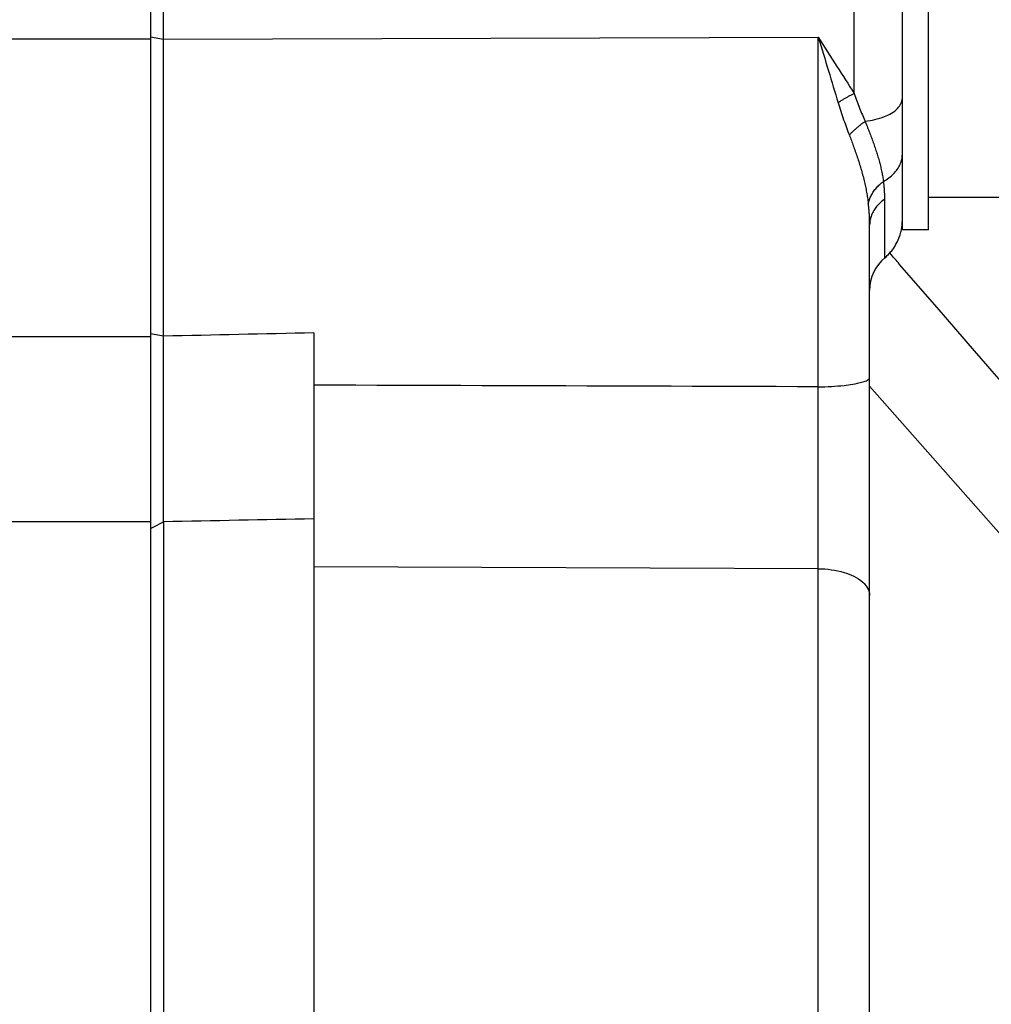
# Model space of a CAD drawing. Units: millimetres. Extents: x -735 to 735, y -520 to 520.
# Drawn here: x 399 to 429, y 262 to 292 of the extents above; entities that cross this region are included whole.
import ezdxf
from ezdxf.enums import TextEntityAlignment as Align

# ---------------------------------------------------------------- set-up
doc = ezdxf.new("R2010")
doc.units = ezdxf.units.MM
doc.header["$LTSCALE"] = 50
doc.layers.get('0').update_dxf_attribs({"linetype": 'CONTINUOUS'})
doc.layers.add('L', color=7, linetype='CONTINUOUS')
doc.layers.add('MASSE', color=7, linetype='CONTINUOUS')
doc.styles.add('TXT8', font='txt8')
doc.dimstyles.new('CAD400-DIM8', dxfattribs={"dimscale": 5, "dimtxt": 3.5, "dimasz": 2, "dimexe": 2, "dimexo": 0.1, "dimgap": 0.09, "dimtad": 1, "dimdec": 4, "dimdsep": 46, "dimcen": 0, "dimclrd": 3, "dimclre": 3, "dimclrt": 7, "dimadec": 0, "dimazin": 0, "dimtfac": 1, "dimtdec": 4, "dimtmove": 0, "dimatfit": 3, "dimfxl": 1, "dimtolj": 1, "dimtzin": 0, "dimarcsym": 0})

# ---------------------------------------------------------------- blocks, each defined once
blk = doc.blocks.new('*D13')
at = {"layer": 'MASSE', "color": 3, "linetype": 'BYBLOCK'}
for p, q in [((342.437515, 386.278545), (342.437515, 409.80917)), ((455.437115, 409.80917), (455.437115, 278.084045)), ((342.437515, 399.80917), (352.437515, 402.00917)), ((352.437515, 402.00917), (352.437515, 397.60917)), ((445.437115, 402.00917), (455.437115, 399.80917)), ((445.437115, 397.60917), (445.437115, 402.00917)), ((342.437515, 399.80917), (455.437115, 399.80917)), ((352.437515, 397.60917), (342.437515, 399.80917)), ((455.437115, 399.80917), (445.437115, 397.60917))]:
    blk.add_line(p, q, dxfattribs=at)
at = {"layer": 'MASSE', "color": 9, "linetype": 'BYBLOCK'}
for p in [(342.437465, 385.7785), (455.437065, 277.584)]:
    blk.add_point(p, dxfattribs=at)
at = {"layer": 'MASSE', "color": 7, "style": 'TXT8', "width": 1.19403}
blk.add_text('113', height=17.5, dxfattribs=at).set_placement((398.937265, 407.50912), align=Align.CENTER)
blk = doc.blocks.new('B-12686')
at = {"layer": 'L', "color": 2, "linetype": 'CONTINUOUS'}
for p, q in [((426.437811, 289.781063), (426.437811, 293.249961)), ((427.237811, 289.249961), (427.237811, 293.249961)), ((426.437811, 289.051407), (426.437811, 289.781063)), ((427.237811, 289.051407), (427.237811, 289.249961)), ((426.437811, 288.841571), (426.437811, 289.051407)), ((426.437811, 288.082589), (426.437811, 288.841571)), ((427.237811, 286.750138), (427.237811, 289.051407)), ((426.437811, 288.070308), (426.437811, 288.082589)), ((426.437811, 286.3095), (426.437811, 288.070308)), ((427.237811, 285.749961), (427.237811, 286.750138)), ((427.237811, 286.749961), (434.437811, 286.749961)), ((426.437811, 286.117037), (426.437811, 286.3095)), ((426.437811, 285.749961), (426.437811, 286.117037)), ((427.237811, 285.749961), (426.437811, 285.749961))]:
    blk.add_line(p, q, dxfattribs=at)
blk = doc.blocks.new('B-12687')
at = {"color": 2, "linetype": 'CONTINUOUS'}
for p, q in [((403.437811, 293.249961), (403.437811, 291.657518)), ((403.437811, 291.657518), (403.437811, 291.583451)), ((403.437811, 291.583451), (403.437811, 282.573938)), ((403.437811, 282.573938), (403.437811, 282.491005)), ((403.437811, 282.491005), (403.437811, 276.824393)), ((403.437811, 276.824393), (403.437811, 276.616026)), ((403.437811, 276.616026), (403.437811, 251.27999))]:
    blk.add_line(p, q, dxfattribs=at)
blk = doc.blocks.new('B-12690')
at = {"color": 2, "linetype": 'CONTINUOUS'}
for p, q in [((403.83775, 291.657518), (403.83775, 293.249961)), ((403.83775, 291.584744), (403.83775, 291.657518)), ((403.83775, 282.573941), (403.83775, 291.584744)), ((403.837614, 282.419031), (403.83775, 282.501164)), ((403.83775, 282.501164), (403.83775, 282.573941)), ((403.83752, 282.254766), (403.837542, 282.336899)), ((403.837537, 282.172634), (403.83752, 282.254766)), ((403.837582, 282.090501), (403.837537, 282.172634)), ((403.837542, 282.336899), (403.837614, 282.419031)), ((403.837642, 282.008369), (403.837582, 282.090501)), ((403.837705, 281.926236), (403.837642, 282.008369)), ((403.837761, 281.844103), (403.837705, 281.926236)), ((403.837798, 281.762516), (403.837761, 281.844103)), ((403.837819, 281.680928), (403.837798, 281.762516)), ((403.837827, 281.599341), (403.837819, 281.680928)), ((403.837824, 281.517754), (403.837827, 281.599341)), ((403.837771, 281.191404), (403.837784, 281.272991)), ((403.837784, 281.272991), (403.837799, 281.354579)), ((403.837799, 281.354579), (403.837814, 281.436166)), ((403.837814, 281.436166), (403.837824, 281.517754)), ((403.837758, 281.02843), (403.837762, 281.109917)), ((403.837758, 280.946944), (403.837758, 281.02843)), ((403.837762, 281.109917), (403.837771, 281.191404)), ((403.83776, 280.865457), (403.837758, 280.946944)), ((403.837765, 280.78397), (403.83776, 280.865457)), ((403.83777, 280.702484), (403.837765, 280.78397)), ((403.837775, 280.620997), (403.83777, 280.702484)), ((403.837781, 280.53951), (403.837775, 280.620997)), ((403.837784, 280.457931), (403.837781, 280.53951)), ((403.837787, 280.376351), (403.837784, 280.457931)), ((403.837789, 280.294772), (403.837787, 280.376351)), ((403.837789, 280.213192), (403.837789, 280.294772)), ((403.83779, 280.131613), (403.837789, 280.213192)), ((403.83779, 280.050033), (403.83779, 280.131613)), ((403.837789, 279.968454), (403.83779, 280.050033)), ((403.837789, 279.886874), (403.837789, 279.968454)), ((403.837789, 279.80601), (403.837789, 279.886874)), ((403.837789, 279.725146), (403.837789, 279.80601)), ((403.83779, 279.644283), (403.837789, 279.725146)), ((403.837791, 279.563419), (403.83779, 279.644283)), ((403.837792, 279.482555), (403.837791, 279.563419)), ((403.837793, 279.401691), (403.837792, 279.482555)), ((403.837795, 279.320827), (403.837793, 279.401691)), ((403.837797, 279.239963), (403.837795, 279.320827)), ((403.837799, 279.160874), (403.837797, 279.239963)), ((403.837801, 279.081785), (403.837799, 279.160874)), ((403.837803, 279.002695), (403.837801, 279.081785)), ((403.837805, 278.923606), (403.837803, 279.002695)), ((403.837806, 278.844517), (403.837805, 278.923606)), ((403.837799, 278.530746), (403.837803, 278.607249)), ((403.837803, 278.607249), (403.837805, 278.686338)), ((403.837805, 278.686338), (403.837806, 278.765427)), ((403.837806, 278.765427), (403.837806, 278.844517)), ((403.837787, 278.301238), (403.83779, 278.377741)), ((403.837787, 278.224735), (403.837787, 278.301238)), ((403.83779, 278.377741), (403.837794, 278.454243)), ((403.837794, 278.454243), (403.837799, 278.530746)), ((403.837789, 278.148232), (403.837787, 278.224735)), ((403.837796, 278.071729), (403.837789, 278.148232)), ((403.837807, 277.995226), (403.837796, 278.071729)), ((403.837823, 277.921133), (403.837807, 277.995226)), ((403.837841, 277.84704), (403.837823, 277.921133)), ((403.837858, 277.772946), (403.837841, 277.84704)), ((403.83787, 277.698853), (403.837858, 277.772946)), ((403.837875, 277.624759), (403.83787, 277.698853)), ((403.837754, 277.33037), (403.83781, 277.402479)), ((403.83781, 277.402479), (403.837848, 277.476572)), ((403.837848, 277.476572), (403.837869, 277.550666)), ((403.837869, 277.550666), (403.837875, 277.624759)), ((403.837573, 277.041936), (403.837589, 277.114045)), ((403.837597, 276.969828), (403.837573, 277.041936)), ((403.837589, 277.114045), (403.837632, 277.186153)), ((403.837632, 277.186153), (403.837691, 277.258262)), ((403.837691, 277.258262), (403.837754, 277.33037)), ((403.837672, 276.897719), (403.837597, 276.969828)), ((403.837811, 276.825611), (403.837672, 276.897719)), ((403.837811, 276.825612), (403.837811, 276.616026)), ((403.837811, 276.616026), (403.837811, 251.278074))]:
    blk.add_line(p, q, dxfattribs=at)
at = {"color": 9, "linetype": 'CONTINUOUS'}
for p, q in [((403.437811, 291.657518), (403.83775, 291.584744)), ((403.83775, 291.584744), (423.865734, 291.649477)), ((403.83775, 282.501164), (403.437811, 282.573938)), ((404.125239, 282.507517), (403.83775, 282.501164)), ((404.412728, 282.51387), (404.125239, 282.507517)), ((404.700218, 282.520221), (404.412728, 282.51387)), ((404.987707, 282.526571), (404.700218, 282.520221)), ((405.275197, 282.53292), (404.987707, 282.526571)), ((405.562686, 282.539268), (405.275197, 282.53292)), ((405.850176, 282.545614), (405.562686, 282.539268)), ((406.137665, 282.551959), (405.850176, 282.545614)), ((406.425183, 282.558303), (406.137665, 282.551959)), ((406.712701, 282.564646), (406.425183, 282.558303)), ((407.000219, 282.570988), (406.712701, 282.564646)), ((407.287738, 282.577329), (407.000219, 282.570988)), ((407.575256, 282.583668), (407.287738, 282.577329)), ((407.862774, 282.590006), (407.575256, 282.583668)), ((408.150292, 282.596343), (407.862774, 282.590006)), ((408.437811, 282.602679), (408.150292, 282.596343)), ((409.080243, 281.001847), (408.437811, 281.003921)), ((409.722676, 280.999772), (409.080243, 281.001847)), ((410.365109, 280.997698), (409.722676, 280.999772)), ((411.007542, 280.995622), (410.365109, 280.997698)), ((411.649974, 280.993547), (411.007542, 280.995622)), ((412.292407, 280.99147), (411.649974, 280.993547)), ((412.93484, 280.989394), (412.292407, 280.99147)), ((413.577273, 280.987317), (412.93484, 280.989394)), ((414.220103, 280.985238), (413.577273, 280.987317)), ((414.862933, 280.983159), (414.220103, 280.985238)), ((415.505763, 280.98108), (414.862933, 280.983159)), ((416.148593, 280.979), (415.505763, 280.98108)), ((416.791423, 280.976919), (416.148593, 280.979)), ((417.434254, 280.974839), (416.791423, 280.976919)), ((418.077084, 280.972757), (417.434254, 280.974839)), ((418.719914, 280.970676), (418.077084, 280.972757)), ((419.363141, 280.968592), (418.719914, 280.970676)), ((420.006369, 280.966508), (419.363141, 280.968592)), ((420.649597, 280.964424), (420.006369, 280.966508)), ((421.292824, 280.96234), (420.649597, 280.964424)), ((421.936052, 280.960254), (421.292824, 280.96234)), ((422.579279, 280.958169), (421.936052, 280.960254)), ((423.222507, 280.956083), (422.579279, 280.958169)), ((423.865734, 280.953997), (423.222507, 280.956083)), ((425.437811, 280.970266), (444.384709, 259.479864)), ((403.523459, 276.660917), (403.837811, 276.825612)), ((404.125296, 276.831165), (403.837811, 276.825612)), ((404.412782, 276.836718), (404.125296, 276.831165)), ((404.700267, 276.84227), (404.412782, 276.836718)), ((404.987753, 276.84782), (404.700267, 276.84227)), ((405.275239, 276.853369), (404.987753, 276.84782)), ((405.562724, 276.858918), (405.275239, 276.853369)), ((405.85021, 276.864465), (405.562724, 276.858918)), ((406.137696, 276.870011), (405.85021, 276.864465)), ((406.42521, 276.875556), (406.137696, 276.870011)), ((406.712724, 276.8811), (406.42521, 276.875556)), ((407.000239, 276.886643), (406.712724, 276.8811)), ((407.287753, 276.892185), (407.000239, 276.886643)), ((407.575267, 276.897726), (407.287753, 276.892185)), ((407.862782, 276.903266), (407.575267, 276.897726)), ((408.150296, 276.908805), (407.862782, 276.903266)), ((408.437811, 276.914342), (408.150296, 276.908805)), ((403.437811, 276.616044), (403.523459, 276.660917)), ((423.865734, 275.38959), (408.437811, 275.450734))]:
    blk.add_line(p, q, dxfattribs=at)
blk = doc.blocks.new('B-12692')
at = {"layer": 'L', "color": 9, "linetype": 'CONTINUOUS'}
for p, q in [((424.963989, 289.92277), (424.963989, 293.249755)), ((423.865734, 291.649476), (423.905044, 291.519975)), ((423.865735, 291.649477), (423.936791, 291.53742)), ((423.905044, 291.519975), (423.944383, 291.390483)), ((423.936791, 291.53742), (424.007942, 291.425422)), ((423.944383, 291.390483), (423.98374, 291.260997)), ((423.98374, 291.260997), (424.023102, 291.131512)), ((424.007942, 291.425422), (424.079171, 291.313475)), ((424.079171, 291.313475), (424.150464, 291.201569)), ((424.150464, 291.201569), (424.221805, 291.089692)), ((424.023102, 291.131512), (424.062457, 291.002025)), ((424.062457, 291.002025), (424.101792, 290.872531)), ((424.221805, 291.089692), (424.293178, 290.977836)), ((424.293178, 290.977836), (424.364569, 290.865991)), ((424.101792, 290.872531), (424.141095, 290.743028)), ((424.141095, 290.743028), (424.180354, 290.613511)), ((424.180354, 290.613511), (424.217067, 290.492204)), ((424.364569, 290.865991), (424.43596, 290.754146)), ((424.43596, 290.754146), (424.502186, 290.650365)), ((424.502186, 290.650365), (424.568383, 290.546565)), ((424.217067, 290.492204), (424.253719, 290.370879)), ((424.253719, 290.370879), (424.290297, 290.249531)), ((424.568383, 290.546565), (424.634533, 290.442736)), ((424.634533, 290.442736), (424.70062, 290.338867)), ((424.70062, 290.338867), (424.766626, 290.234946)), ((424.290297, 290.249531), (424.32679, 290.128157)), ((424.32679, 290.128157), (424.363185, 290.006754)), ((424.363185, 290.006754), (424.399471, 289.885319)), ((424.766626, 290.234946), (424.832534, 290.130964)), ((424.832534, 290.130964), (424.898328, 290.026909)), ((424.898328, 290.026909), (424.963989, 289.92277)), ((424.399471, 289.885319), (424.435636, 289.763847)), ((424.435636, 289.763847), (424.471668, 289.642337)), ((424.530427, 289.6811), (424.550069, 289.693807)), ((424.550069, 289.693807), (424.569797, 289.706382)), ((424.569797, 289.706382), (424.589607, 289.718826)), ((424.589607, 289.718826), (424.609499, 289.731139)), ((424.609499, 289.731139), (424.629471, 289.743322)), ((424.629471, 289.743322), (424.649846, 289.755569)), ((424.649846, 289.755569), (424.6703, 289.767682)), ((424.6703, 289.767682), (424.690832, 289.779661)), ((424.690832, 289.779661), (424.711442, 289.791506)), ((424.711442, 289.791506), (424.732129, 289.803217)), ((424.732129, 289.803217), (424.752891, 289.814793)), ((424.752891, 289.814793), (424.773727, 289.826235)), ((424.773727, 289.826235), (424.794638, 289.837543)), ((424.794638, 289.837543), (424.815561, 289.848684)), ((424.815561, 289.848684), (424.836556, 289.85969)), ((424.836556, 289.85969), (424.857622, 289.87056)), ((424.857622, 289.87056), (424.878758, 289.881293)), ((424.878758, 289.881293), (424.899963, 289.891887)), ((424.899963, 289.891887), (424.921237, 289.902342)), ((424.921237, 289.902342), (424.942578, 289.912656)), ((424.942578, 289.912656), (424.963986, 289.922827)), ((424.963986, 289.922827), (424.98303, 289.866701)), ((424.98303, 289.866701), (425.002609, 289.810815)), ((425.002609, 289.810815), (425.022692, 289.755105)), ((425.022692, 289.755105), (425.043244, 289.699561)), ((425.043244, 289.699561), (425.064231, 289.644177)), ((426.413365, 289.654579), (426.426578, 289.695984)), ((426.426578, 289.695984), (426.434911, 289.738225)), ((426.434911, 289.738225), (426.437811, 289.781063)), ((424.471668, 289.642337), (424.491321, 289.57668)), ((424.472032, 289.642181), (424.491407, 289.655287)), ((424.491321, 289.57668), (424.511562, 289.5112)), ((424.491407, 289.655287), (424.510873, 289.66826)), ((424.510873, 289.66826), (424.530427, 289.6811)), ((424.511562, 289.5112), (424.532344, 289.445887)), ((424.532344, 289.445887), (424.553622, 289.380729)), ((425.064231, 289.644177), (425.085619, 289.588944)), ((425.085619, 289.588944), (425.107373, 289.533854)), ((425.107373, 289.533854), (425.129459, 289.478899)), ((425.129459, 289.478899), (425.150299, 289.427826)), ((425.150299, 289.427826), (425.171371, 289.376852)), ((426.155338, 289.350686), (426.20385, 289.386149)), ((426.20385, 289.386149), (426.249961, 289.425255)), ((426.249961, 289.425255), (426.293357, 289.46835)), ((426.293357, 289.46835), (426.322714, 289.502033)), ((426.322714, 289.502033), (426.349944, 289.537735)), ((426.349944, 289.537735), (426.374497, 289.575217)), ((426.374497, 289.575217), (426.395821, 289.614244)), ((426.395821, 289.614244), (426.413365, 289.654579)), ((424.553622, 289.380729), (424.575351, 289.315716)), ((424.575351, 289.315716), (424.597485, 289.250837)), ((424.597485, 289.250837), (424.619979, 289.186081)), ((424.619979, 289.186081), (424.642787, 289.121437)), ((424.642787, 289.121437), (424.664009, 289.062066)), ((425.171371, 289.376852), (425.192651, 289.325966)), ((425.192651, 289.325966), (425.214111, 289.275157)), ((425.214111, 289.275157), (425.235726, 289.224415)), ((425.235726, 289.224415), (425.257471, 289.173729)), ((425.257471, 289.173729), (425.279319, 289.123087)), ((425.279319, 289.123087), (425.301246, 289.072478)), ((425.376063, 289.082627), (425.450607, 289.094887)), ((425.450607, 289.094887), (425.524799, 289.109314)), ((425.524799, 289.109314), (425.598565, 289.125962)), ((425.598565, 289.125962), (425.671826, 289.144887)), ((425.671826, 289.144887), (425.744507, 289.166143)), ((425.744507, 289.166143), (425.81653, 289.189784)), ((425.81653, 289.189784), (425.887818, 289.215867)), ((425.887818, 289.215867), (425.943599, 289.23832)), ((425.943599, 289.23832), (425.998557, 289.262681)), ((425.998557, 289.262681), (426.052376, 289.289298)), ((426.052376, 289.289298), (426.104742, 289.318518)), ((426.104742, 289.318518), (426.155338, 289.350686)), ((424.664009, 289.062066), (424.68545, 289.002777)), ((424.68545, 289.002777), (424.707101, 288.943567)), ((424.707101, 288.943567), (424.728952, 288.884433)), ((424.728952, 288.884433), (424.750995, 288.825372)), ((424.750995, 288.825372), (424.773221, 288.766379)), ((424.942532, 288.782381), (424.961303, 288.800625)), ((424.961303, 288.800625), (424.980873, 288.819217)), ((424.980873, 288.819217), (425.000655, 288.83758)), ((425.000655, 288.83758), (425.020645, 288.855714)), ((425.020645, 288.855714), (425.04084, 288.87362)), ((425.04084, 288.87362), (425.061235, 288.891298)), ((425.061235, 288.891298), (425.081826, 288.908746)), ((425.081826, 288.908746), (425.102611, 288.925965)), ((425.102611, 288.925965), (425.123585, 288.942954)), ((425.123585, 288.942954), (425.144965, 288.959886)), ((425.144965, 288.959886), (425.16653, 288.97658)), ((425.16653, 288.97658), (425.188278, 288.993036)), ((425.188278, 288.993036), (425.210206, 289.00925)), ((425.210206, 289.00925), (425.23231, 289.02522)), ((425.23231, 289.02522), (425.254588, 289.040944)), ((425.254588, 289.040944), (425.277036, 289.05642)), ((425.277036, 289.05642), (425.299651, 289.071644)), ((425.299651, 289.071644), (425.314423, 289.035003)), ((425.301246, 289.072478), (425.376063, 289.082627)), ((425.314423, 289.035003), (425.329142, 288.99834)), ((425.329142, 288.99834), (425.343803, 288.961654)), ((425.343803, 288.961654), (425.358402, 288.924943)), ((425.358402, 288.924943), (425.372934, 288.888205)), ((425.372934, 288.888205), (425.387395, 288.851439)), ((425.387395, 288.851439), (425.401779, 288.814643)), ((425.401779, 288.814643), (425.416084, 288.777816)), ((424.773221, 288.766379), (424.795621, 288.707453)), ((424.795621, 288.707453), (424.818186, 288.648588)), ((424.817368, 288.648665), (424.834535, 288.66841)), ((424.818186, 288.648588), (424.833502, 288.608626)), ((424.833502, 288.608626), (424.8487, 288.568618)), ((424.834535, 288.66841), (424.851951, 288.687941)), ((424.8487, 288.568618), (424.863787, 288.528569)), ((424.851951, 288.687941), (424.86961, 288.707258)), ((424.863787, 288.528569), (424.878768, 288.488479)), ((424.86961, 288.707258), (424.887503, 288.72636)), ((424.878768, 288.488479), (424.893648, 288.448351)), ((424.887503, 288.72636), (424.905626, 288.745248)), ((424.905626, 288.745248), (424.923971, 288.763922)), ((424.923971, 288.763922), (424.942532, 288.782381)), ((425.416084, 288.777816), (425.431136, 288.738791)), ((425.431136, 288.738791), (425.446087, 288.699727)), ((425.446087, 288.699727), (425.460931, 288.660622)), ((425.460931, 288.660622), (425.475663, 288.621475)), ((425.475663, 288.621475), (425.490278, 288.582283)), ((425.490278, 288.582283), (425.504768, 288.543046)), ((425.504768, 288.543046), (425.51913, 288.503761)), ((425.51913, 288.503761), (425.533356, 288.464427)), ((424.893648, 288.448351), (424.908433, 288.408187)), ((424.908433, 288.408187), (424.923128, 288.367991)), ((424.923128, 288.367991), (424.937738, 288.327763)), ((424.937738, 288.327763), (424.95333, 288.284548)), ((424.95333, 288.284548), (424.968819, 288.241296)), ((424.968819, 288.241296), (424.984194, 288.198004)), ((424.984194, 288.198004), (424.999444, 288.154668)), ((425.533356, 288.464427), (425.547661, 288.424422)), ((425.547661, 288.424422), (425.561813, 288.384362)), ((425.561813, 288.384362), (425.575805, 288.344246)), ((425.575805, 288.344246), (425.58963, 288.304072)), ((425.58963, 288.304072), (425.60328, 288.263839)), ((425.60328, 288.263839), (425.616746, 288.223543)), ((425.616746, 288.223543), (425.630023, 288.183185)), ((425.630023, 288.183185), (425.643103, 288.142761)), ((424.999444, 288.154668), (425.014558, 288.111285)), ((425.014558, 288.111285), (425.029523, 288.06785)), ((425.029523, 288.06785), (425.04433, 288.024362)), ((425.04433, 288.024362), (425.058966, 287.980815)), ((425.058966, 287.980815), (425.073871, 287.935841)), ((425.073871, 287.935841), (425.088577, 287.890801)), ((425.088577, 287.890801), (425.103078, 287.845694)), ((425.643103, 288.142761), (425.655615, 288.103422)), ((425.655615, 288.103422), (425.667924, 288.064018)), ((425.667924, 288.064018), (425.680021, 288.024549)), ((425.680021, 288.024549), (425.691898, 287.985014)), ((425.691898, 287.985014), (425.703545, 287.94541)), ((425.703545, 287.94541), (425.714954, 287.905737)), ((425.714954, 287.905737), (425.726114, 287.865994)), ((426.410443, 287.870189), (426.42012, 287.909669)), ((426.42012, 287.909669), (426.42776, 287.949538)), ((426.42776, 287.949538), (426.433299, 287.989675)), ((426.433299, 287.989675), (426.43667, 288.029957)), ((426.43667, 288.029957), (426.437811, 288.070262)), ((425.103078, 287.845694), (425.117368, 287.800519)), ((425.117368, 287.800519), (425.131442, 287.755277)), ((425.131442, 287.755277), (425.145293, 287.709965)), ((425.145293, 287.709965), (425.158916, 287.664585)), ((425.158916, 287.664585), (425.172305, 287.619134)), ((425.172305, 287.619134), (425.185314, 287.5741)), ((425.726114, 287.865994), (425.737017, 287.826179)), ((425.737017, 287.826179), (425.747123, 287.788311)), ((425.747123, 287.788311), (425.756982, 287.750377)), ((425.756982, 287.750377), (425.766587, 287.712378)), ((425.766587, 287.712378), (425.775929, 287.674313)), ((425.775929, 287.674313), (425.785003, 287.636184)), ((425.785003, 287.636184), (425.793801, 287.597989)), ((425.793801, 287.597989), (425.802315, 287.55973)), ((426.25814, 287.567609), (426.283951, 287.602975)), ((426.283951, 287.602975), (426.308141, 287.639448)), ((426.308141, 287.639448), (426.330597, 287.677007)), ((426.330597, 287.677007), (426.351203, 287.715633)), ((426.351203, 287.715633), (426.369846, 287.755307)), ((426.369846, 287.755307), (426.385241, 287.792886)), ((426.385241, 287.792886), (426.398795, 287.83122)), ((426.398795, 287.83122), (426.410443, 287.870189)), ((425.185314, 287.5741), (425.19808, 287.528996)), ((425.19808, 287.528996), (425.210595, 287.483822)), ((425.210595, 287.483822), (425.222851, 287.438577)), ((425.222851, 287.438577), (425.234839, 287.393261)), ((425.234839, 287.393261), (425.246552, 287.347873)), ((425.246552, 287.347873), (425.257981, 287.302413)), ((425.257981, 287.302413), (425.269118, 287.25688)), ((425.802315, 287.55973), (425.810539, 287.521406)), ((425.810539, 287.521406), (425.817902, 287.485792)), ((425.817902, 287.485792), (425.825004, 287.450124)), ((425.825004, 287.450124), (425.831838, 287.414404)), ((425.831838, 287.414404), (425.838399, 287.378634)), ((425.838399, 287.378634), (425.844681, 287.342815)), ((425.844681, 287.342815), (425.850679, 287.306948)), ((425.850679, 287.306948), (425.856388, 287.271037)), ((425.905173, 287.260051), (425.94632, 287.285595)), ((425.94632, 287.285595), (425.986629, 287.312521)), ((425.986629, 287.312521), (426.025999, 287.340844)), ((426.025999, 287.340844), (426.064333, 287.370576)), ((426.064333, 287.370576), (426.101531, 287.401728)), ((426.101531, 287.401728), (426.137495, 287.434315)), ((426.137495, 287.434315), (426.172125, 287.468349)), ((426.172125, 287.468349), (426.202113, 287.500276)), ((426.202113, 287.500276), (426.230823, 287.533369)), ((426.230823, 287.533369), (426.25814, 287.567609)), ((425.269118, 287.25688), (425.279621, 287.212699)), ((425.279621, 287.212699), (425.289837, 287.16845)), ((425.289837, 287.16845), (425.299758, 287.124134)), ((425.299758, 287.124134), (425.30938, 287.079751)), ((425.30938, 287.079751), (425.318696, 287.035304)), ((425.318696, 287.035304), (425.327699, 286.990791)), ((425.327699, 286.990791), (425.336385, 286.946215)), ((425.578901, 286.955435), (425.600068, 286.983276)), ((425.600068, 286.983276), (425.622034, 287.010496)), ((425.622034, 287.010496), (425.644761, 287.037086)), ((425.644761, 287.037086), (425.669462, 287.064382)), ((425.669462, 287.064382), (425.69493, 287.090963)), ((425.69493, 287.090963), (425.721127, 287.116825)), ((425.721127, 287.116825), (425.748018, 287.141958)), ((425.748018, 287.141958), (425.775567, 287.166357)), ((425.775567, 287.166357), (425.803738, 287.190016)), ((425.803738, 287.190016), (425.832495, 287.212926)), ((425.832495, 287.212926), (425.861802, 287.235082)), ((425.856388, 287.271037), (425.861802, 287.235082)), ((425.863286, 287.235879), (425.905173, 287.260051)), ((425.866242, 287.214826), (425.863286, 287.235879)), ((425.869082, 287.193757), (425.866242, 287.214826)), ((425.871804, 287.172672), (425.869082, 287.193757)), ((425.874408, 287.151571), (425.871804, 287.172672)), ((425.876895, 287.130456), (425.874408, 287.151571)), ((425.879265, 287.109328), (425.876895, 287.130456)), ((425.881518, 287.088186), (425.879265, 287.109328)), ((425.883654, 287.067033), (425.881518, 287.088186)), ((425.88582, 287.044265), (425.883654, 287.067033)), ((425.887852, 287.021484), (425.88582, 287.044265)), ((425.889747, 286.998692), (425.887852, 287.021484)), ((425.891508, 286.975889), (425.889747, 286.998692)), ((425.336385, 286.946215), (425.344746, 286.901576)), ((425.344746, 286.901576), (425.352398, 286.859027)), ((425.352398, 286.859027), (425.359747, 286.816423)), ((425.359747, 286.816423), (425.36679, 286.773768)), ((425.36679, 286.773768), (425.373521, 286.731063)), ((425.373521, 286.731063), (425.379939, 286.688312)), ((425.379939, 286.688312), (425.386038, 286.645515)), ((425.422631, 286.65522), (425.433332, 286.686417)), ((425.433332, 286.686417), (425.445094, 286.717252)), ((425.445094, 286.717252), (425.457877, 286.74769)), ((425.457877, 286.74769), (425.471644, 286.777696)), ((425.471644, 286.777696), (425.486357, 286.807234)), ((425.486357, 286.807234), (425.502969, 286.838045)), ((425.502969, 286.838045), (425.520567, 286.868279)), ((425.520567, 286.868279), (425.539113, 286.897928)), ((425.539113, 286.897928), (425.55857, 286.926983)), ((425.55857, 286.926983), (425.578901, 286.955435)), ((425.902096, 286.690434), (425.867585, 286.666853)), ((425.893133, 286.953076), (425.891508, 286.975889)), ((425.894623, 286.930253), (425.893133, 286.953076)), ((425.895977, 286.907422), (425.894623, 286.930253)), ((425.897197, 286.884583), (425.895977, 286.907422)), ((425.898343, 286.86033), (425.897197, 286.884583)), ((425.899338, 286.836071), (425.898343, 286.86033)), ((425.900179, 286.811806), (425.899338, 286.836071)), ((425.900869, 286.787536), (425.900179, 286.811806)), ((425.901405, 286.763263), (425.900869, 286.787536)), ((425.901789, 286.738987), (425.901405, 286.763263)), ((425.902019, 286.714711), (425.901789, 286.738987)), ((425.902096, 286.690434), (425.902019, 286.714711)), ((425.386038, 286.645515), (425.391816, 286.602675)), ((425.391816, 286.602675), (425.397268, 286.559795)), ((425.397265, 286.55982), (425.404559, 286.591887)), ((425.400372, 286.535083), (425.397268, 286.559795)), ((425.403347, 286.510355), (425.400372, 286.535083)), ((425.406194, 286.485611), (425.403347, 286.510355)), ((425.404559, 286.591887), (425.413027, 286.623699)), ((425.408913, 286.460852), (425.406194, 286.485611)), ((425.411505, 286.436079), (425.408913, 286.460852)), ((425.413971, 286.411293), (425.411505, 286.436079)), ((425.413027, 286.623699), (425.422631, 286.65522)), ((425.416312, 286.386495), (425.413971, 286.411293)), ((425.418527, 286.361686), (425.416312, 286.386495)), ((425.581572, 286.375039), (425.560797, 286.341841)), ((425.603682, 286.407375), (425.581572, 286.375039)), ((425.627059, 286.438815), (425.603682, 286.407375)), ((425.651633, 286.469327), (425.627059, 286.438815)), ((425.679205, 286.500944), (425.651633, 286.469327)), ((425.707997, 286.531448), (425.679205, 286.500944)), ((425.737932, 286.560825), (425.707997, 286.531448)), ((425.768935, 286.589066), (425.737932, 286.560825)), ((425.800928, 286.616158), (425.768935, 286.589066)), ((425.833837, 286.642091), (425.800928, 286.616158)), ((425.867585, 286.666853), (425.833837, 286.642091)), ((425.420808, 286.334529), (425.418527, 286.361686)), ((425.422941, 286.307359), (425.420808, 286.334529)), ((425.424928, 286.280179), (425.422941, 286.307359)), ((425.426768, 286.252989), (425.424928, 286.280179)), ((425.428462, 286.225789), (425.426768, 286.252989)), ((425.430013, 286.19858), (425.428462, 286.225789)), ((425.43142, 286.171363), (425.430013, 286.19858)), ((425.432685, 286.144139), (425.43142, 286.171363)), ((425.433894, 286.114668), (425.432685, 286.144139)), ((425.434939, 286.08519), (425.433894, 286.114668)), ((425.435821, 286.055707), (425.434939, 286.08519)), ((425.459554, 286.093576), (425.451815, 286.056886)), ((425.468922, 286.129899), (425.459554, 286.093576)), ((425.479886, 286.165767), (425.468922, 286.129899)), ((425.492413, 286.201088), (425.479886, 286.165767)), ((425.507164, 286.237404), (425.492413, 286.201088)), ((425.523524, 286.27299), (425.507164, 286.237404)), ((425.541425, 286.307814), (425.523524, 286.27299)), ((425.560797, 286.341841), (425.541425, 286.307814)), ((425.43654, 286.02622), (425.435821, 286.055707)), ((425.437097, 285.996729), (425.43654, 286.02622)), ((425.437494, 285.967236), (425.437097, 285.996729)), ((425.437731, 285.937743), (425.437494, 285.967236)), ((425.437811, 285.908249), (425.437731, 285.937743)), ((425.438702, 285.94551), (425.437811, 285.908249)), ((425.441356, 285.982763), (425.438702, 285.94551)), ((425.445738, 286.019918), (425.441356, 285.982763)), ((425.451815, 286.056886), (425.445738, 286.019918))]:
    blk.add_line(p, q, dxfattribs=at)
blk = doc.blocks.new('B-12694')
at = {"color": 9, "linetype": 'CONTINUOUS'}
for p, q in [((423.865734, 280.953997), (423.865734, 291.649477)), ((425.902099, 285.908251), (425.902096, 286.690434)), ((425.902126, 284.899201), (425.902099, 285.908251)), ((423.865734, 280.953997), (423.965011, 280.954933)), ((423.865969, 280.774858), (423.865737, 280.953972)), ((423.965011, 280.954933), (424.065167, 280.957099)), ((424.065167, 280.957099), (424.165655, 280.960485)), ((424.165655, 280.960485), (424.265927, 280.965081)), ((424.265927, 280.965081), (424.365433, 280.970878)), ((424.365433, 280.970878), (424.463626, 280.977868)), ((424.463626, 280.977868), (424.559958, 280.98604)), ((424.559958, 280.98604), (424.653879, 280.995385)), ((424.653879, 280.995385), (424.721727, 281.003111)), ((424.721727, 281.003111), (424.788868, 281.011815)), ((424.788868, 281.011815), (424.856217, 281.021836)), ((424.856217, 281.021836), (424.924688, 281.033513)), ((424.924688, 281.033513), (424.995195, 281.047187)), ((424.995195, 281.047187), (425.068654, 281.063196)), ((425.068654, 281.063196), (425.145978, 281.081881)), ((425.145978, 281.081881), (425.228082, 281.103581)), ((425.228082, 281.103581), (425.265529, 281.114203)), ((425.265529, 281.114203), (425.302634, 281.125988)), ((425.302634, 281.125988), (425.337964, 281.139455)), ((425.337964, 281.139455), (425.370086, 281.155125)), ((425.370086, 281.155125), (425.397565, 281.173517)), ((425.397565, 281.173517), (425.418968, 281.19515)), ((425.418968, 281.19515), (425.432861, 281.220545)), ((425.432861, 281.220545), (425.437811, 281.25022)), ((423.866186, 280.595744), (423.865969, 280.774858)), ((423.866388, 280.416631), (423.866186, 280.595744)), ((423.866574, 280.237517), (423.866388, 280.416631)), ((423.866746, 280.058403), (423.866574, 280.237517)), ((423.866902, 279.879289), (423.866746, 280.058403)), ((423.867044, 279.700176), (423.866902, 279.879289)), ((423.867171, 279.521062), (423.867044, 279.700176)), ((423.867284, 279.341176), (423.867171, 279.521062)), ((423.867383, 279.161289), (423.867284, 279.341176)), ((423.867466, 278.981403), (423.867383, 279.161289)), ((423.867535, 278.801517), (423.867466, 278.981403)), ((423.867588, 278.621631), (423.867535, 278.801517)), ((423.867627, 278.441744), (423.867588, 278.621631)), ((423.86765, 278.261858), (423.867627, 278.441744)), ((423.867658, 278.081972), (423.86765, 278.261858)), ((423.86765, 277.907757), (423.867658, 278.081972)), ((423.867591, 277.559328), (423.867628, 277.733543)), ((423.867628, 277.733543), (423.86765, 277.907757)), ((423.867471, 277.210899), (423.867539, 277.385114)), ((423.867539, 277.385114), (423.867591, 277.559328)), ((423.867387, 277.036685), (423.867471, 277.210899)), ((423.867171, 276.688256), (423.867287, 276.862471)), ((423.867287, 276.862471), (423.867387, 277.036685)), ((423.86691, 276.363606), (423.867048, 276.525931)), ((423.867048, 276.525931), (423.867171, 276.688256)), ((423.866587, 276.038956), (423.866756, 276.201281)), ((423.866756, 276.201281), (423.86691, 276.363606)), ((423.866197, 275.714305), (423.866401, 275.87663)), ((423.866401, 275.87663), (423.866587, 276.038956)), ((423.865737, 275.389655), (423.865976, 275.55198)), ((423.865976, 275.55198), (423.866197, 275.714305)), ((423.865734, 252.036697), (423.865734, 275.38959)), ((423.865734, 275.38959), (423.965277, 275.387038)), ((423.965277, 275.387038), (424.064751, 275.381152)), ((424.064751, 275.381152), (424.164044, 275.371926)), ((424.164044, 275.371926), (424.263044, 275.359355)), ((424.263044, 275.359355), (424.361638, 275.343432)), ((424.361638, 275.343432), (424.459714, 275.324151)), ((424.459714, 275.324151), (424.557159, 275.301506)), ((424.557159, 275.301506), (424.653861, 275.275492)), ((424.653861, 275.275492), (424.731754, 275.251778)), ((424.731754, 275.251778), (424.808687, 275.225286)), ((424.808687, 275.225286), (424.884268, 275.195466)), ((424.884268, 275.195466), (424.9581, 275.161769)), ((424.9581, 275.161769), (425.029791, 275.123644)), ((425.029791, 275.123644), (425.098945, 275.080543)), ((425.098945, 275.080543), (425.165169, 275.031916)), ((425.165169, 275.031916), (425.228069, 274.977212)), ((425.228069, 274.977212), (425.270012, 274.934852)), ((425.270012, 274.934852), (425.309229, 274.889524)), ((425.309229, 274.889524), (425.344836, 274.841546)), ((425.344836, 274.841546), (425.375951, 274.791231)), ((425.375951, 274.791231), (425.401689, 274.738897)), ((425.401689, 274.738897), (425.421168, 274.684859)), ((425.421168, 274.684859), (425.433503, 274.629432)), ((425.433503, 274.629432), (425.437811, 274.572932))]:
    blk.add_line(p, q, dxfattribs=at)
at = {"color": 2, "linetype": 'CONTINUOUS'}
for p, q in [((425.437811, 284.899201), (425.437811, 285.908249)), ((425.437811, 281.25022), (425.437811, 284.899201)), ((426.098671, 284.995135), (426.061947, 285.037557)), ((426.135396, 284.952713), (426.098671, 284.995135)), ((426.17212, 284.910291), (426.135396, 284.952713)), ((426.208845, 284.86787), (426.17212, 284.910291)), ((426.245569, 284.825448), (426.208845, 284.86787)), ((426.282294, 284.783026), (426.245569, 284.825448)), ((426.319019, 284.740604), (426.282294, 284.783026)), ((426.355743, 284.698182), (426.319019, 284.740604)), ((427.50183, 283.374294), (426.355743, 284.698182)), ((428.647917, 282.050407), (427.50183, 283.374294)), ((408.437811, 282.602679), (408.437811, 281.003921)), ((429.794004, 280.726519), (428.647917, 282.050407)), ((408.437811, 281.003921), (408.437811, 280.638647)), ((425.437811, 274.572932), (425.437811, 281.25022)), ((408.437811, 280.638647), (408.437811, 276.914343)), ((408.437811, 276.914343), (408.437811, 275.450734)), ((408.437811, 275.450734), (408.437811, 252.146637)), ((425.437811, 251.910038), (425.437811, 274.572932))]:
    blk.add_line(p, q, dxfattribs=at)
for centre, radius, start, end in [((424.937811, 286.048155), 1.5, 348.696138, 0), ((424.937811, 286.048155), 1.5, 325.415155, 342.734125), ((424.937811, 286.048155), 1.5, 342.734125, 348.696138), ((424.937811, 286.048155), 1.5, 310.006602, 325.415155), ((426.737811, 283.903394), 1.3, 130.003585, 179.99405)]:
    blk.add_arc(centre, radius, start, end, dxfattribs=at)
blk = doc.blocks.new('B-12697')
at = {"color": 9, "linetype": 'CONTINUOUS'}
for p, q in [((403.437811, 291.583451), (388.437811, 291.583451)), ((397.437811, 282.491005), (403.437811, 282.491005)), ((403.437811, 276.819231), (398.437811, 276.819231))]:
    blk.add_line(p, q, dxfattribs=at)

msp = doc.modelspace()

# ---------------------------------------------------------------- block references
for name in ['B-12687', 'B-12694', 'B-12690', 'B-12697']:
    msp.add_blockref(name, (0, 0))
at = {"layer": 'L'}
for name in ['B-12686', 'B-12692']:
    msp.add_blockref(name, (0, 0), dxfattribs=at)

# ---------------------------------------------------------------- dimensions: what is measured, and where the dimension line sits
at = {"layer": 'MASSE', "color": 3}
dim = msp.add_linear_dim(base=(342.437515, 399.80917), p1=(342.437465, 385.7785), p2=(455.437065, 277.584), dimstyle='CAD400-DIM8', dxfattribs=at)
dim.commit()
dim.dimension.update_dxf_attribs({"geometry": '*D13', "text_midpoint": (398.937265, 416.25912), "dimtype": 128})

doc.saveas('drawing.dxf')
